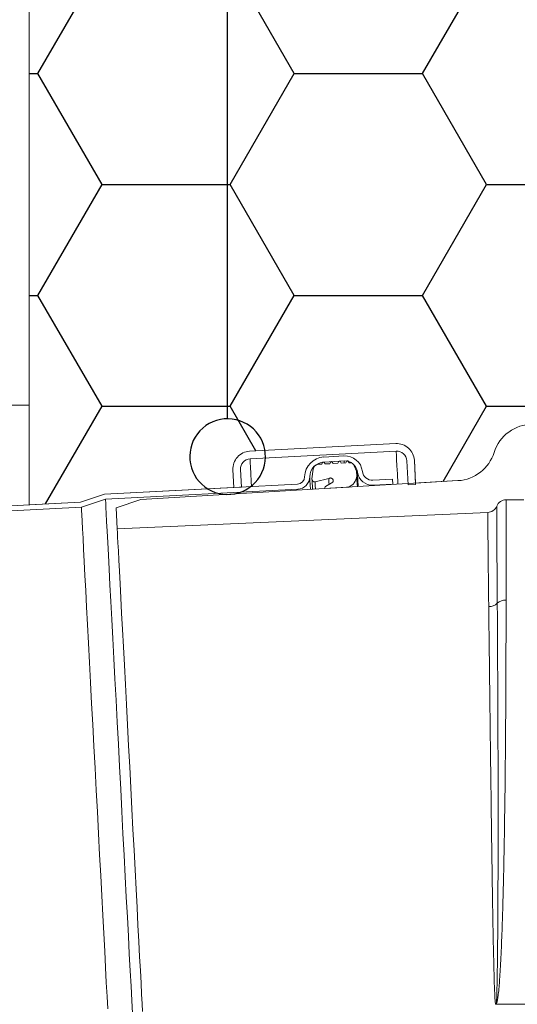
# Model space of a CAD drawing. Units: millimetres. Extents: x 144 to 1536, y 104 to 2267.
# Drawn here: x 916 to 1014, y 1570 to 1765 of the extents above; entities that cross this region are included whole.
import ezdxf

# ---------------------------------------------------------------- set-up
doc = ezdxf.new("R2010")
doc.units = ezdxf.units.MM
doc.header["$LTSCALE"] = 8

# ---------------------------------------------------------------- blocks, each defined once
blk = doc.blocks.new('SW_BROKEN_VIEW_0')
at = {"color": 0, "linetype": 'Continuous'}
for p, q in [((562.92, 773.57), (562.92, 1209.02)), ((525.34, 842.04), (538.04, 864.04)), ((576.14, 842.04), (563.44, 864.04)), ((601.54, 842.04), (614.24, 864.04)), ((523.59, 842.04), (525.34, 842.04)), ((538.04, 820.04), (525.34, 842.04)), ((563.44, 820.04), (576.14, 842.04)), ((576.14, 842.04), (601.54, 842.04)), ((614.24, 820.04), (601.54, 842.04)), ((525.34, 798.04), (538.04, 820.04)), ((538.04, 820.04), (563.44, 820.04)), ((576.14, 798.04), (563.44, 820.04)), ((601.54, 798.04), (614.24, 820.04)), ((614.24, 820.04), (635.59, 820.04)), ((523.59, 798.04), (525.34, 798.04)), ((538.04, 776.05), (525.34, 798.04)), ((563.44, 776.05), (576.14, 798.04)), ((576.14, 798.04), (601.54, 798.04)), ((614.24, 776.05), (601.54, 798.04)), ((526.87, 756.71), (538.04, 776.05)), ((538.04, 776.05), (563.44, 776.05)), ((568.54, 767.2), (563.44, 776.05)), ((605.63, 761.14), (614.24, 776.05)), ((614.24, 776.05), (633.23, 776.05)), ((560.73, 773.24), (559.99, 772.98)), ((561.49, 773.43), (560.73, 773.24)), ((562.27, 773.54), (561.49, 773.43)), ((563.05, 773.57), (562.27, 773.54)), ((563.83, 773.52), (563.05, 773.57)), ((564.61, 773.38), (563.83, 773.52)), ((565.36, 773.16), (564.61, 773.38)), ((566.09, 772.87), (565.36, 773.16)), ((557.44, 771.19), (556.93, 770.59)), ((558, 771.73), (557.44, 771.19)), ((558.62, 772.22), (558, 771.73)), ((559.28, 772.63), (558.62, 772.22)), ((559.99, 772.98), (559.28, 772.63)), ((566.78, 772.5), (566.09, 772.87)), ((567.43, 772.06), (566.78, 772.5)), ((568.04, 771.56), (567.43, 772.06)), ((568.58, 770.99), (568.04, 771.56)), ((556.12, 769.24), (555.83, 768.51)), ((556.49, 769.93), (556.12, 769.24)), ((556.93, 770.59), (556.49, 769.93)), ((569.06, 770.37), (568.58, 770.99)), ((569.48, 769.71), (569.06, 770.37)), ((569.82, 769), (569.48, 769.71)), ((555.61, 767.76), (555.48, 766.99)), ((555.83, 768.51), (555.61, 767.76)), ((570.09, 768.26), (569.82, 769)), ((570.28, 767.5), (570.09, 768.26)), ((570.39, 766.73), (570.28, 767.5)), ((555.48, 766.99), (555.42, 766.2)), ((555.42, 766.2), (555.45, 765.42)), ((555.45, 765.42), (555.56, 764.64)), ((570.36, 765.16), (570.42, 765.94)), ((570.42, 765.94), (570.39, 766.73)), ((555.56, 764.64), (555.75, 763.88)), ((555.75, 763.88), (556.02, 763.14)), ((569.72, 762.9), (570.01, 763.63)), ((570.01, 763.63), (570.23, 764.38)), ((570.23, 764.38), (570.36, 765.16)), ((556.02, 763.14), (556.36, 762.44)), ((556.36, 762.44), (556.78, 761.77)), ((556.78, 761.77), (557.26, 761.15)), ((568.41, 760.96), (568.91, 761.56)), ((568.91, 761.56), (569.35, 762.21)), ((569.35, 762.21), (569.72, 762.9)), ((557.26, 761.15), (557.81, 760.59)), ((557.81, 760.59), (558.41, 760.08)), ((558.41, 760.08), (559.06, 759.64)), ((559.06, 759.64), (559.75, 759.27)), ((565.85, 759.17), (566.56, 759.51)), ((566.56, 759.51), (567.22, 759.93)), ((567.22, 759.93), (567.84, 760.41)), ((567.84, 760.41), (568.41, 760.96)), ((559.75, 759.27), (560.48, 758.98)), ((560.48, 758.98), (561.23, 758.76)), ((561.23, 758.76), (562.01, 758.63)), ((562.01, 758.63), (562.79, 758.57)), ((562.79, 758.57), (563.57, 758.6)), ((563.57, 758.6), (564.35, 758.71)), ((564.35, 758.71), (565.11, 758.9)), ((565.11, 758.9), (565.85, 759.17))]:
    blk.add_line(p, q, dxfattribs=at)

msp = doc.modelspace()

# ---------------------------------------------------------------- linework, layer by layer
at = {"color": 18, "linetype": 'Continuous', "lineweight": 18, "true_color": 0x000000}
for p, q in [((917.7, 1778.15), (917.7, 1669.18)), ((917.7, 1688.9), (917.7, 1778.15)), ((913.7, 1688.9), (917.7, 1688.9)), ((990.36, 1681.3), (961.4, 1679.79)), ((961.48, 1678.29), (990.44, 1679.81)), ((976.09, 1678.65), (980.09, 1678.86)), ((975.69, 1677.23), (975.02, 1677.2)), ((975.85, 1677.54), (975.69, 1677.23)), ((976.14, 1677.65), (980.14, 1677.86)), ((976.15, 1677.61), (976.14, 1677.65)), ((976.38, 1677.27), (976.19, 1677.56)), ((977.28, 1677.31), (976.38, 1677.27)), ((977.44, 1677.62), (977.28, 1677.31)), ((977.97, 1677.35), (977.78, 1677.64)), ((978.87, 1677.4), (977.97, 1677.35)), ((979.03, 1677.71), (978.87, 1677.4)), ((979.56, 1677.43), (979.38, 1677.72)), ((980.44, 1677.48), (979.56, 1677.43)), ((980.6, 1677.79), (980.44, 1677.48)), ((981.13, 1677.52), (980.94, 1677.81)), ((981.17, 1677.52), (981.13, 1677.52)), ((982.58, 1675.87), (982.14, 1676.91)), ((992.54, 1677.91), (992.79, 1673.12)), ((994.29, 1673.2), (994.04, 1677.99)), ((994.27, 1673.46), (994.04, 1677.99)), ((958.09, 1676.11), (958.27, 1672.61)), ((959.77, 1672.69), (959.58, 1676.19)), ((973.99, 1676.23), (973.75, 1674.29)), ((982.63, 1674.87), (982.58, 1675.87)), ((932.66, 1671.27), (970.88, 1673.27)), ((939.87, 1670.23), (1002.68, 1673.96)), ((974.36, 1673.74), (977.09, 1674.37)), ((977.87, 1673.65), (976.42, 1672.81)), ((985.83, 1674.06), (989.73, 1674.26)), ((985.88, 1673.06), (989.78, 1673.26)), ((985.89, 1672.96), (985.88, 1673.06)), ((989.73, 1674.26), (989.78, 1673.26)), ((989.78, 1673.2), (989.78, 1673.26)), ((992.79, 1673.12), (994.29, 1673.2)), ((994.27, 1673.46), (1002.68, 1673.96)), ((927.88, 1669.72), (932.66, 1671.27)), ((932.66, 1671.27), (958.27, 1672.61)), ((932.84, 1670.28), (970.93, 1672.27)), ((958.27, 1672.61), (959.77, 1672.69)), ((976.28, 1672.54), (976.29, 1672.39)), ((976.33, 1672.4), (981.02, 1672.68)), ((481.42, 1646.32), (927.88, 1669.72)), ((917.7, 1669.18), (927.88, 1669.72)), ((928.06, 1668.73), (932.84, 1670.28)), ((934.95, 1668.59), (939.87, 1670.23)), ((1012.2, 1670.15), (1012.2, 1650.27)), ((1012.2, 1670.15), (1015.7, 1670.15)), ((481.47, 1645.32), (928.06, 1668.73)), ((935.17, 1664.44), (934.95, 1668.59)), ((1008.58, 1667.65), (935.17, 1664.44)), ((1010.14, 1570.15), (1010.13, 1570.17)), ((1010.25, 1570.17), (1010.26, 1570.15)), ((1055.14, 1570.15), (1010.26, 1570.15))]:
    msp.add_line(p, q, dxfattribs=at)
at = {"color": 18, "linetype": 'Continuous', "lineweight": 18, "true_color": 0x000000, "flags": 128}
for points in [[(990.78, 1673.26), (990.77, 1673.4), (990.67, 1675.33), (990.59, 1676.93), (990.52, 1678.18), (990.47, 1679.08), (990.45, 1679.62), (990.44, 1679.81)], [(961.76, 1672.8), (961.71, 1673.81), (961.63, 1675.41), (961.56, 1676.66), (961.51, 1677.56), (961.49, 1678.11), (961.48, 1678.29)], [(980.16, 1677.46), (980.15, 1677.69), (980.14, 1677.86)], [(982.74, 1672.78), (982.72, 1673.29), (982.67, 1674.17), (982.64, 1674.7), (982.63, 1674.87)], [(982.9, 1672.79), (982.9, 1672.84), (982.83, 1674.08), (982.79, 1674.97), (982.76, 1675.5), (982.75, 1675.68)], [(973.43, 1672.22), (973.39, 1673.13), (973.34, 1674.01), (973.31, 1674.54), (973.3, 1674.72)], [(973.86, 1672.25), (973.83, 1672.71), (973.79, 1673.58), (973.76, 1674.11), (973.75, 1674.29)], [(974.44, 1672.28), (974.4, 1673.01), (974.37, 1673.55), (974.36, 1673.74)], [(977.15, 1673.23), (977.12, 1673.67), (977.1, 1674.19), (977.09, 1674.37)], [(970.94, 1672.08), (970.94, 1672.1), (970.93, 1672.27)], [(938.18, 1568.38), (938.05, 1570.91), (937.9, 1573.72), (937.74, 1576.8), (937.56, 1580.13), (937.38, 1583.68), (937.18, 1587.44), (936.97, 1591.38), (936.76, 1595.47), (936.54, 1599.69), (936.31, 1604.01), (936.08, 1608.4), (935.85, 1612.83), (935.62, 1617.28), (935.39, 1621.71), (935.16, 1626.1), (934.93, 1630.42), (934.71, 1634.64), (934.49, 1638.73), (934.29, 1642.67), (934.09, 1646.42), (933.9, 1649.98), (933.73, 1653.31), (933.57, 1656.39), (933.42, 1659.2), (933.29, 1661.73), (933.17, 1663.95), (933.07, 1665.86), (932.99, 1667.44), (932.92, 1668.67), (932.88, 1669.56), (932.85, 1670.1), (932.84, 1670.28)], [(933.28, 1569.22), (933.15, 1571.69), (933, 1574.44), (932.85, 1577.44), (932.68, 1580.69), (932.49, 1584.17), (932.3, 1587.84), (932.1, 1591.68), (931.89, 1595.68), (931.68, 1599.8), (931.45, 1604.01), (931.23, 1608.3), (931, 1612.63), (930.78, 1616.97), (930.55, 1621.3), (930.32, 1625.59), (930.1, 1629.8), (929.89, 1633.92), (929.68, 1637.92), (929.48, 1641.76), (929.28, 1645.43), (929.1, 1648.91), (928.93, 1652.16), (928.77, 1655.16), (928.63, 1657.91), (928.5, 1660.38), (928.39, 1662.55), (928.29, 1664.41), (928.21, 1665.95), (928.14, 1667.16), (928.1, 1668.03), (928.07, 1668.55), (928.06, 1668.73)], [(935.17, 1664.44), (935.17, 1664.26), (935.2, 1663.73), (935.25, 1662.85), (935.31, 1661.63), (935.39, 1660.07), (935.49, 1658.18), (935.61, 1655.99), (935.74, 1653.5), (935.88, 1650.74), (936.04, 1647.72), (936.21, 1644.46), (936.39, 1641), (936.59, 1637.35), (936.78, 1633.53), (936.99, 1629.59), (937.2, 1625.54), (937.42, 1621.42), (937.64, 1617.25), (937.86, 1613.07), (938.08, 1608.9), (938.29, 1604.78), (938.5, 1600.73), (938.71, 1596.78), (938.91, 1592.97), (939.1, 1589.32), (939.28, 1585.85), (939.45, 1582.6), (939.61, 1579.58), (939.76, 1576.82), (939.89, 1574.33), (940, 1572.14), (940.1, 1570.25), (940.18, 1568.69)]]:
    msp.add_lwpolyline(points, dxfattribs=at)
at = {"color": 18, "linetype": 'Continuous', "lineweight": 18, "true_color": 0x000000}
for centre, radius, start, end in [((1017.47, 1677.15), 8, 89.9998, 162.5519), ((990.54, 1677.81), 3.5, 2.9993, 93.0002), ((961.58, 1676.29), 3.5, 92.9996, 183.0005), ((980.27, 1675.37), 3.5, 7.172, 92.9987), ((990.54, 1677.81), 2, 2.9986, 93.002), ((1002.2, 1681.95), 8, 273.4007, 342.5505), ((961.58, 1676.29), 2, 92.9997, 183.0011), ((976.3, 1674.66), 4, 93.001, 178.8285), ((976.3, 1674.66), 3, 92.999, 178.8299), ((975.08, 1676.1), 1.1, 93.0026, 172.999), ((976.03, 1677.45), 0.2, 32.9816, 153.0151), ((977.62, 1677.53), 0.2, 33.0106, 152.9861), ((979.21, 1677.62), 0.2, 32.9816, 153.0151), ((980.27, 1675.37), 2.5, 7.1727, 92.998), ((980.78, 1677.7), 0.2, 33.0062, 153.0103), ((981.22, 1676.52), 1, 23.0051, 92.9941), ((979.94, 1675.16), 2.71, 293.5659, 353.9046), ((985.73, 1676.05), 3, 187.1701, 273.0006), ((985.73, 1676.05), 2, 187.1702, 273.0006), ((970.8, 1674.77), 1.5, 272.9971, 358.8318), ((970.8, 1674.77), 2.5, 273.0011, 358.8288), ((974.25, 1674.22), 0.5, 172.9931, 283.0065), ((976.57, 1672.56), 0.29, 120.0618, 214.1698), ((1012.2, 1668.15), 2, 90.0033, 158.0563), ((1008.49, 1669.65), 2, 272.5025, 338.057), ((1008.83, 1651.41), 2.4, 268.5536, 312.9741), ((1012.08, 1647.84), 2.44, 87.1005, 131.6546), ((1010.25, 1568.18), 1.99, 90.0198, 93.5327), ((1010.26, 1568.16), 1.99, 89.9855, 93.5096)]:
    msp.add_arc(centre, radius, start, end, dxfattribs=at)
for points, knots in [([(977.09, 1674.37), (977.14, 1674.4), (977.25, 1674.47), (977.44, 1674.5), (977.63, 1674.46), (977.8, 1674.35), (977.91, 1674.2), (977.97, 1674.01), (977.96, 1673.82), (977.9, 1673.7), (977.87, 1673.65)], [0, 0, 0, 0, 0.125365, 0.250321, 0.375273, 0.500232, 0.625164, 0.750136, 0.87505, 1, 1, 1, 1]), ([(1008.77, 1649.01), (1008.75, 1649.99), (1008.73, 1651.88), (1008.7, 1654.6), (1008.68, 1657.11), (1008.65, 1659.38), (1008.63, 1661.42), (1008.62, 1663.21), (1008.6, 1664.71), (1008.59, 1665.91), (1008.59, 1666.79), (1008.58, 1667.34), (1008.58, 1667.58), (1008.58, 1667.65)], [0, 0, 0, 0, 0.157152, 0.304158, 0.438262, 0.560306, 0.670618, 0.766521, 0.847758, 0.912481, 0.960436, 0.989821, 1, 1, 1, 1]), ([(1010.35, 1668.9), (1010.35, 1668.83), (1010.35, 1668.59), (1010.35, 1668.04), (1010.36, 1667.15), (1010.36, 1665.89), (1010.37, 1663.64), (1010.39, 1660.14), (1010.42, 1656.17), (1010.44, 1652.54), (1010.45, 1650.6), (1010.46, 1649.66)], [0, 0, 0, 0, 0.010226, 0.038345, 0.084592, 0.150116, 0.234302, 0.434622, 0.696818, 0.853683, 1, 1, 1, 1]), ([(1012.2, 1650.27), (1012.2, 1649.13), (1012.2, 1645.53), (1012.19, 1640.6), (1012.17, 1635.43), (1012.15, 1629.98), (1012.11, 1624.44), (1012.06, 1618.85), (1012.01, 1613.29), (1011.93, 1607.8), (1011.85, 1602.43), (1011.75, 1597.38), (1011.64, 1592.56), (1011.51, 1588), (1011.38, 1584.03), (1011.23, 1580.42), (1011.07, 1577.19), (1010.91, 1574.76), (1010.77, 1572.75), (1010.54, 1571.22), (1010.45, 1570.56), (1010.3, 1570.27), (1010.25, 1570.17)], [0, 0, 0, 0, 0.042785, 0.134642, 0.184477, 0.236081, 0.338586, 0.391712, 0.445109, 0.546702, 0.597128, 0.646299, 0.735551, 0.777607, 0.817025, 0.883909, 0.912875, 0.938121, 0.975154, 0.98782, 0.996157, 1, 1, 1, 1]), ([(1010.46, 1649.66), (1010.47, 1648.57), (1010.49, 1645.78), (1010.52, 1641.2), (1010.54, 1635.93), (1010.57, 1630.53), (1010.59, 1625.08), (1010.61, 1619.56), (1010.62, 1614.04), (1010.62, 1608.59), (1010.62, 1603.28), (1010.62, 1598.17), (1010.6, 1593.33), (1010.58, 1588.83), (1010.56, 1584.71), (1010.52, 1581.03), (1010.49, 1577.84), (1010.44, 1575.18), (1010.4, 1573.08), (1010.35, 1571.59), (1010.32, 1570.69), (1010.27, 1570.3), (1010.25, 1570.17)], [0, 0, 0, 0, 0.041113, 0.105135, 0.172988, 0.240013, 0.308999, 0.378651, 0.448309, 0.517316, 0.584373, 0.648805, 0.710045, 0.766939, 0.818861, 0.86541, 0.905709, 0.939267, 0.965883, 0.985058, 0.995325, 1, 1, 1, 1]), ([(1010.13, 1570.17), (1010.09, 1570.45), (1010.01, 1571.02), (1009.97, 1571.99), (1009.91, 1573.17), (1009.86, 1574.65), (1009.81, 1576.45), (1009.76, 1578.56), (1009.7, 1580.97), (1009.65, 1583.69), (1009.59, 1586.65), (1009.54, 1589.81), (1009.48, 1593.18), (1009.43, 1596.77), (1009.38, 1600.51), (1009.32, 1604.35), (1009.27, 1608.29), (1009.22, 1612.35), (1009.16, 1616.45), (1009.11, 1620.53), (1009.06, 1624.6), (1009.01, 1628.68), (1008.96, 1632.67), (1008.92, 1636.54), (1008.87, 1640.28), (1008.83, 1643.91), (1008.79, 1646.81), (1008.77, 1648.49), (1008.77, 1649.01)], [0, 0, 0, 0, 0.01078, 0.021887, 0.036835, 0.055671, 0.078469, 0.105266, 0.135794, 0.170437, 0.208608, 0.24832, 0.290864, 0.336671, 0.384873, 0.433058, 0.482856, 0.534701, 0.587536, 0.638772, 0.690218, 0.742262, 0.793774, 0.842263, 0.889532, 0.935877, 0.980225, 1, 1, 1, 1])]:
    msp.add_open_spline(points, degree=3, knots=knots, dxfattribs=at)

# ---------------------------------------------------------------- block references
at = {"color": 7, "linetype": 'Continuous'}
msp.add_blockref('SW_BROKEN_VIEW_0', (394.11, 912.65), dxfattribs=at)

doc.saveas('drawing.dxf')
